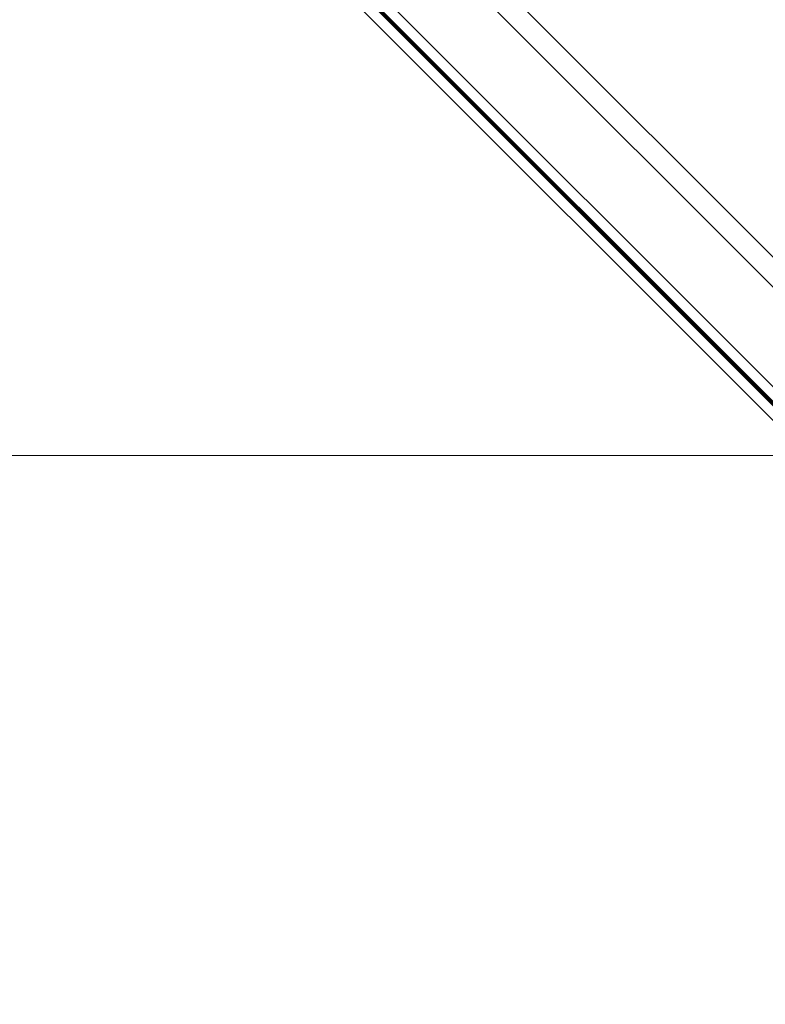
# Model space of a CAD drawing. Units: inches. Extents: x -4761 to 5409, y -2087 to 2560.
# Drawn here: x 1485 to 1697, y -44 to 236 of the extents above; entities that cross this region are included whole.
import ezdxf

# ---------------------------------------------------------------- set-up
doc = ezdxf.new("R2010")
doc.units = ezdxf.units.IN
doc.header["$MEASUREMENT"] = 0
doc.layers.add('NextGenRoof_1_10DIMS', color=30, linetype='Continuous', lineweight=13)
doc.layers.add('NextGenRoof_Glass', color=4, linetype='Continuous', lineweight=9)
doc.styles.add('NextGenRoof', font='verdana.ttf')
doc.dimstyles.new('NextGenRoof_1_10', dxfattribs={"dimscale": 10, "dimtxt": 2.5, "dimasz": 2.5, "dimexe": 1, "dimexo": 1, "dimgap": 1, "dimtad": 1, "dimdec": 0, "dimzin": 0, "dimdsep": 46, "dimtxsty": 'NextGenRoof', "dimcen": 1, "dimclrd": 8, "dimclre": 8, "dimclrt": 256, "dimadec": 0, "dimazin": 0, "dimtfac": 1, "dimtdec": 0, "dimtofl": 0, "dimtmove": 0, "dimatfit": 3, "dimfxl": 1, "dimtfill": 1, "dimtfillclr": 256, "dimtolj": 1, "dimtzin": 0, "dimlwd": 9, "dimlwe": 9, "dimarcsym": 0})

# ---------------------------------------------------------------- blocks, each defined once
blk = doc.blocks.new('*D6')
at = {"layer": 'Defpoints', "color": 0, "transparency": 16777216}
for p in [(1771.56, 112.45), (771.56, -43.55), (1771.56, -43.55)]:
    blk.add_point(p, dxfattribs=at)
at = {"layer": 'NextGenRoof_1_10DIMS', "color": 8, "lineweight": 9, "transparency": 16777216}
for p, q in [((771.56, -33.55), (771.56, 122.45)), ((1771.56, -33.55), (1771.56, 122.45)), ((796.56, 112.45), (1746.56, 112.45))]:
    blk.add_line(p, q, dxfattribs=at)
at = {"layer": 'NextGenRoof_1_10DIMS', "color": 8, "transparency": 16777216}
for points in [[(796.56, 116.62), (796.56, 108.28), (771.56, 112.45)], [(1746.56, 116.62), (1746.56, 108.28), (1771.56, 112.45)]]:
    blk.add_solid(points, dxfattribs=at)
at = {"layer": 'NextGenRoof_1_10DIMS', "transparency": 16777216, "insert": (1271.56, 135.47), "char_height": 25, "attachment_point": 5, "style": 'NextGenRoof', "bg_fill": 3, "box_fill_scale": 1.25, "bg_fill_color": 256, "bg_fill_true_color": 13158600, "bg_fill_transparency": 0}
blk.add_mtext("\\A1;'W' Dimension -200mm", dxfattribs=at)
blk = doc.blocks.new('NextGenRoof Vent Lid_')
at = {"layer": 'NextGenRoof_Glass'}
for p, q in [((596.19, 6.74), (9.14, 593.79)), ((591.95, 2.5), (4.9, 589.55)), ((9.14, 557.02), (577.8, -11.64)), ((6.45, 554.34), (575.12, -14.33)), ((7.02, 554.9), (575.68, -13.76)), ((4.33, 552.22), (573, -16.45))]:
    blk.add_line(p, q, dxfattribs=at)
at = {"layer": 'NextGenRoof_Glass', "const_width": 0.8}
blk.add_lwpolyline([(575.4, -14.05), (6.73, 554.62)], dxfattribs=at)

msp = doc.modelspace()

# ---------------------------------------------------------------- dimensions: what is measured, and where the dimension line sits
at = {"layer": 'NextGenRoof_1_10DIMS'}
dim = msp.add_linear_dim(base=(1771.56, 112.45), p1=(771.56, -43.55), p2=(1771.56, -43.55), text="'W' Dimension -200mm", dimstyle='NextGenRoof_1_10', dxfattribs=at)
dim.commit()
dim.dimension.update_dxf_attribs({"geometry": '*D6', "text_midpoint": (1271.56, 135.47)})

# ---------------------------------------------------------------- next in the draw order: block references
msp.add_blockref('NextGenRoof Vent Lid_', (1271.56, -6.35))

doc.saveas('drawing.dxf')
